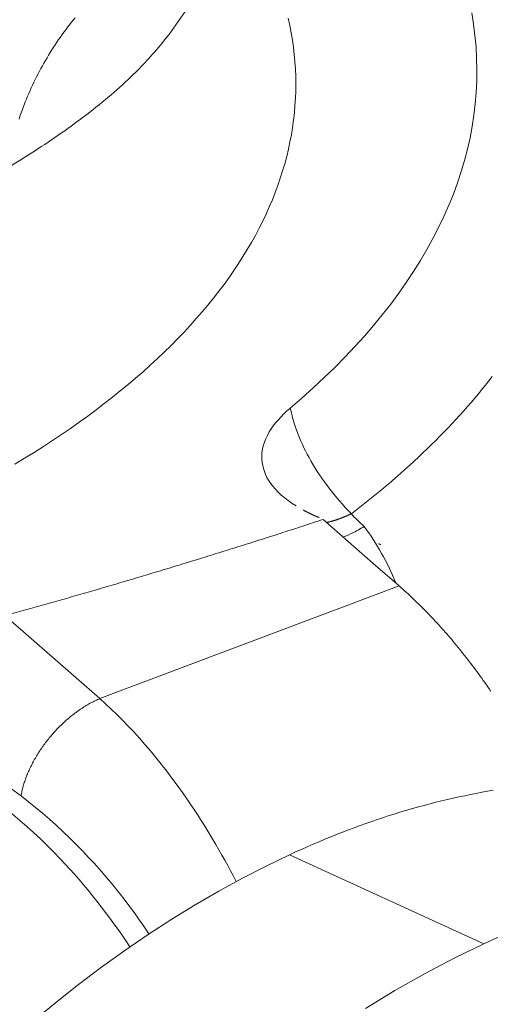
# Model space of a CAD drawing. Units: inches. Extents: x 3 to 247, y 3 to 12.
# Drawn here: x 213 to 213, y 11 to 11 of the extents above; entities that cross this region are included whole.
import ezdxf

# ---------------------------------------------------------------- set-up
doc = ezdxf.new("R2010")
doc.units = ezdxf.units.IN
doc.header["$MEASUREMENT"] = 0
doc.layers.get('0').update_dxf_attribs({"linetype": 'CONTINUOUS'})
doc.layers.add('DETAIL', color=1, linetype='CONTINUOUS')

# ---------------------------------------------------------------- blocks, each defined once
blk = doc.blocks.new('A$Ce334f79a')
at = {"layer": 'DETAIL', "linetype": 'Continuous', "lineweight": 0, "extrusion": (-3.33067e-16, 0.816497, 0.57735)}
for p, q in [((0.93103, 3.82568), (0.90045, 3.85238)), ((0.94677, 3.81193), (0.93103, 3.82568)), ((0.94677, 3.81193), (0.76453, 3.74334)), ((0.76453, 3.74334), (0.70691, 3.79373)), ((0.99831, 3.59413), (0.88009, 3.64832))]:
    blk.add_line(p, q, dxfattribs=at)
at = {"layer": 'DETAIL', "linetype": 'Continuous', "lineweight": 0}
for points in [[(0.88048, 3.92019), (0.88758, 3.92631), (0.89448, 3.93248), (0.90115, 3.93871), (0.9076, 3.94498), (0.91383, 3.95129), (0.91984, 3.95766), (0.92562, 3.96406), (0.93118, 3.97051), (0.93651, 3.97699), (0.94161, 3.98352), (0.94648, 3.99008), (0.95112, 3.99667), (0.95552, 4.0033), (0.95969, 4.00996), (0.96363, 4.01665), (0.96733, 4.02337), (0.9708, 4.03011), (0.97403, 4.03687), (0.97702, 4.04366), (0.97977, 4.05047), (0.98228, 4.0573), (0.98455, 4.06415), (0.98658, 4.07101), (0.98837, 4.07788), (0.98991, 4.08477), (0.99122, 4.09166), (0.99228, 4.09857), (0.9931, 4.10548), (0.99368, 4.11239), (0.99402, 4.11931), (0.99411, 4.12623), (0.99396, 4.13315), (0.99357, 4.14007), (0.99293, 4.14698), (0.99205, 4.15388), (0.99094, 4.16078)], [(0.71283, 3.88612), (0.71869, 3.88967), (0.72446, 3.89325), (0.73013, 3.89686), (0.73572, 3.90049), (0.74121, 3.90416), (0.7466, 3.90786), (0.7519, 3.91159), (0.75711, 3.91534), (0.76222, 3.91912), (0.76723, 3.92293), (0.77214, 3.92676), (0.77696, 3.93062), (0.78167, 3.93451), (0.78629, 3.93842), (0.7908, 3.94236), (0.79522, 3.94632), (0.79953, 3.9503), (0.80374, 3.9543), (0.80785, 3.95833), (0.81185, 3.96238), (0.81576, 3.96645), (0.81955, 3.97054), (0.82324, 3.97465), (0.82683, 3.97878), (0.83031, 3.98293), (0.83368, 3.98709), (0.83695, 3.99128), (0.84011, 3.99548), (0.84317, 3.9997), (0.84611, 4.00393), (0.84895, 4.00818), (0.85167, 4.01244), (0.85429, 4.01672), (0.8568, 4.02101), (0.8592, 4.02531), (0.86149, 4.02963), (0.86367, 4.03396), (0.86574, 4.0383), (0.8677, 4.04265), (0.86954, 4.04701), (0.87128, 4.05138), (0.8729, 4.05576), (0.87441, 4.06014), (0.87581, 4.06454), (0.8771, 4.06894), (0.87827, 4.07334), (0.87934, 4.07776), (0.88029, 4.08218), (0.88112, 4.0866), (0.88185, 4.09102), (0.88246, 4.09546), (0.88296, 4.09989), (0.88334, 4.10432), (0.88362, 4.10876), (0.88378, 4.1132), (0.88382, 4.11764), (0.88375, 4.12207), (0.88358, 4.12651), (0.88328, 4.13095), (0.88288, 4.13538), (0.88236, 4.13981), (0.88173, 4.14424), (0.88098, 4.14866), (0.88013, 4.15308), (0.87916, 4.15749)], [(0.74943, 4.15783), (0.74826, 4.1564), (0.74711, 4.15495), (0.74597, 4.1535), (0.74484, 4.15202), (0.74372, 4.15054), (0.74262, 4.14904), (0.74152, 4.14753), (0.74045, 4.14601), (0.73938, 4.14448), (0.73833, 4.14293), (0.7373, 4.14137), (0.73628, 4.1398), (0.73527, 4.13822), (0.73428, 4.13663), (0.7333, 4.13503), (0.73233, 4.13342), (0.73139, 4.1318), (0.73045, 4.13017), (0.72954, 4.12853), (0.72864, 4.12689), (0.72775, 4.12523), (0.72688, 4.12357), (0.72603, 4.1219), (0.72519, 4.12022), (0.72437, 4.11853), (0.72357, 4.11684), (0.72278, 4.11514), (0.72201, 4.11343), (0.72126, 4.11172), (0.72052, 4.11001), (0.71981, 4.10828), (0.71911, 4.10656), (0.71842, 4.10483), (0.71776, 4.10309), (0.71711, 4.10135), (0.71648, 4.09961), (0.71587, 4.09786), (0.71528, 4.09611)], [(0.91766, 3.85587), (0.92079, 3.85828), (0.92389, 3.86069), (0.92695, 3.86312), (0.92999, 3.86556), (0.93299, 3.868), (0.93596, 3.87045), (0.9389, 3.87291), (0.9418, 3.87538), (0.94467, 3.87785), (0.94751, 3.88033), (0.95031, 3.88283), (0.95309, 3.88532), (0.95582, 3.88783), (0.95853, 3.89034), (0.9612, 3.89287), (0.96384, 3.89539), (0.96644, 3.89793), (0.96901, 3.90047), (0.97155, 3.90302), (0.97405, 3.90558), (0.97652, 3.90814), (0.97896, 3.91071), (0.98136, 3.91329), (0.98373, 3.91588), (0.98606, 3.91847), (0.98836, 3.92106), (0.99062, 3.92367), (0.99285, 3.92627), (0.99504, 3.92889), (0.9972, 3.93151), (0.99932, 3.93414), (1.00141, 3.93677), (1.00347, 3.93941)], [(0.898, 3.85354), (0.89789, 3.85359), (0.89778, 3.85363), (0.89767, 3.85368), (0.89756, 3.85373), (0.89745, 3.85377), (0.89735, 3.85382), (0.89724, 3.85386), (0.89713, 3.85391), (0.89702, 3.85395), (0.89692, 3.854), (0.89681, 3.85405), (0.8967, 3.85409), (0.89659, 3.85414), (0.89649, 3.85418), (0.89638, 3.85423), (0.89628, 3.85428), (0.89617, 3.85432), (0.89606, 3.85437), (0.89596, 3.85442), (0.89585, 3.85446), (0.89575, 3.85451), (0.89564, 3.85456), (0.89553, 3.8546), (0.89543, 3.85465), (0.89532, 3.8547), (0.89522, 3.85474), (0.89511, 3.85479), (0.89501, 3.85484), (0.89491, 3.85489), (0.8948, 3.85493), (0.8947, 3.85498), (0.89459, 3.85503), (0.89449, 3.85507), (0.89439, 3.85512), (0.89428, 3.85517), (0.89418, 3.85522), (0.89408, 3.85526), (0.89397, 3.85531), (0.89387, 3.85536), (0.89377, 3.85541), (0.89366, 3.85546), (0.89356, 3.8555), (0.89346, 3.85555), (0.89336, 3.8556), (0.89326, 3.85565), (0.89315, 3.8557), (0.89305, 3.85574), (0.89295, 3.85579), (0.89285, 3.85584), (0.89275, 3.85589), (0.89265, 3.85594), (0.89255, 3.85599), (0.89244, 3.85603), (0.89234, 3.85608), (0.89224, 3.85613), (0.89214, 3.85618), (0.89204, 3.85623), (0.89194, 3.85628), (0.89184, 3.85633), (0.89174, 3.85638), (0.89164, 3.85643), (0.89154, 3.85647), (0.89144, 3.85652), (0.89135, 3.85657), (0.89125, 3.85662), (0.89115, 3.85667), (0.89105, 3.85672), (0.89095, 3.85677), (0.89085, 3.85682), (0.89075, 3.85687), (0.89066, 3.85692), (0.89056, 3.85697), (0.89046, 3.85702), (0.89036, 3.85707), (0.89026, 3.85712), (0.89017, 3.85717), (0.89007, 3.85722), (0.88997, 3.85727), (0.88988, 3.85732), (0.88978, 3.85737), (0.88968, 3.85742), (0.88959, 3.85747), (0.88949, 3.85752), (0.88939, 3.85757), (0.8893, 3.85762), (0.8892, 3.85767), (0.88911, 3.85772), (0.88901, 3.85777), (0.88892, 3.85782), (0.88882, 3.85787), (0.88873, 3.85792), (0.88863, 3.85798), (0.88854, 3.85803), (0.88844, 3.85808), (0.88835, 3.85813)], [(0.90255, 3.85054), (0.90269, 3.85057), (0.90283, 3.8506), (0.90297, 3.85063), (0.90311, 3.85066), (0.90325, 3.85069), (0.9034, 3.85072), (0.90354, 3.85076), (0.90368, 3.85079), (0.90383, 3.85082), (0.90397, 3.85086), (0.90411, 3.85089), (0.90426, 3.85093), (0.9044, 3.85096), (0.90455, 3.851), (0.90469, 3.85104), (0.90484, 3.85107), (0.90499, 3.85111), (0.90513, 3.85115), (0.90528, 3.85119), (0.90543, 3.85123), (0.90558, 3.85127), (0.90573, 3.85131), (0.90588, 3.85135), (0.90603, 3.85139), (0.90618, 3.85144), (0.90633, 3.85148), (0.90648, 3.85152), (0.90663, 3.85157), (0.90678, 3.85161), (0.90693, 3.85166), (0.90709, 3.85171), (0.90724, 3.85175), (0.90739, 3.8518), (0.90755, 3.85185), (0.9077, 3.8519), (0.90786, 3.85195), (0.90801, 3.852), (0.90817, 3.85205), (0.90832, 3.8521), (0.90848, 3.85215), (0.90864, 3.8522), (0.90879, 3.85225), (0.90895, 3.85231), (0.90911, 3.85236), (0.90927, 3.85241), (0.90943, 3.85247), (0.90958, 3.85253), (0.90974, 3.85258), (0.9099, 3.85264), (0.91006, 3.8527), (0.91022, 3.85275), (0.91039, 3.85281), (0.91055, 3.85287), (0.91071, 3.85293), (0.91087, 3.85299), (0.91103, 3.85305), (0.9112, 3.85311), (0.91136, 3.85318), (0.91152, 3.85324), (0.91169, 3.8533), (0.91185, 3.85336), (0.91202, 3.85343), (0.91218, 3.85349), (0.91235, 3.85356), (0.91251, 3.85363), (0.91268, 3.85369), (0.91285, 3.85376), (0.91301, 3.85383), (0.91318, 3.8539), (0.91335, 3.85396), (0.91352, 3.85403), (0.91369, 3.8541), (0.91386, 3.85417), (0.91402, 3.85424), (0.91419, 3.85432), (0.91436, 3.85439), (0.91453, 3.85446), (0.9147, 3.85454), (0.91488, 3.85461), (0.91505, 3.85468), (0.91522, 3.85476), (0.91539, 3.85483), (0.91556, 3.85491), (0.91574, 3.85499), (0.91591, 3.85506), (0.91608, 3.85514), (0.91626, 3.85522), (0.91643, 3.8553), (0.9166, 3.85538), (0.91678, 3.85546), (0.91695, 3.85554), (0.91713, 3.85562), (0.91731, 3.8557), (0.91748, 3.85579), (0.91766, 3.85587)], [(0.93551, 3.83716), (0.9355, 3.83717), (0.93549, 3.83717), (0.93547, 3.83717), (0.93546, 3.83718), (0.93545, 3.83718), (0.93543, 3.83719), (0.93542, 3.83719), (0.9354, 3.8372), (0.93539, 3.8372), (0.93538, 3.83721), (0.93536, 3.83721), (0.93535, 3.83722), (0.93534, 3.83722), (0.93532, 3.83723), (0.93531, 3.83723), (0.9353, 3.83723), (0.93528, 3.83724), (0.93527, 3.83724), (0.93525, 3.83725), (0.93524, 3.83725), (0.93523, 3.83726), (0.93521, 3.83726), (0.9352, 3.83727), (0.93519, 3.83727), (0.93517, 3.83728), (0.93516, 3.83728), (0.93515, 3.83728), (0.93513, 3.83729), (0.93512, 3.83729), (0.9351, 3.8373), (0.93509, 3.8373), (0.93508, 3.83731), (0.93506, 3.83731), (0.93505, 3.83732), (0.93504, 3.83732), (0.93502, 3.83733), (0.93501, 3.83733), (0.935, 3.83734), (0.93498, 3.83734), (0.93497, 3.83734), (0.93495, 3.83735), (0.93494, 3.83735), (0.93493, 3.83736), (0.93491, 3.83736), (0.9349, 3.83737), (0.93489, 3.83737), (0.93487, 3.83738), (0.93486, 3.83738), (0.93485, 3.83739), (0.93483, 3.83739), (0.93482, 3.83739), (0.9348, 3.8374), (0.93479, 3.8374), (0.93478, 3.83741), (0.93476, 3.83741), (0.93475, 3.83742), (0.93474, 3.83742), (0.93472, 3.83743), (0.93471, 3.83743), (0.9347, 3.83744), (0.93468, 3.83744), (0.93467, 3.83745), (0.93465, 3.83745), (0.93464, 3.83745), (0.93463, 3.83746), (0.93461, 3.83746), (0.9346, 3.83747), (0.93459, 3.83747), (0.93457, 3.83748), (0.93456, 3.83748), (0.93455, 3.83749), (0.93453, 3.83749), (0.93452, 3.8375), (0.93451, 3.8375), (0.93449, 3.83751), (0.93448, 3.83751), (0.93446, 3.83751), (0.93445, 3.83752), (0.93444, 3.83752), (0.93442, 3.83753), (0.93441, 3.83753), (0.9344, 3.83754), (0.93438, 3.83754), (0.93437, 3.83755), (0.93436, 3.83755), (0.93434, 3.83756), (0.93433, 3.83756), (0.93431, 3.83757), (0.9343, 3.83757), (0.93429, 3.83757), (0.93427, 3.83758), (0.93426, 3.83758), (0.93425, 3.83759), (0.93423, 3.83759), (0.93422, 3.8376)], [(1.00261, 3.74775), (1.0017, 3.74909), (1.00078, 3.75042), (0.99986, 3.75175), (0.99893, 3.75307), (0.998, 3.75438), (0.99707, 3.75568), (0.99613, 3.75698), (0.99519, 3.75828), (0.99425, 3.75956), (0.99331, 3.76084), (0.99236, 3.76212), (0.99141, 3.76338), (0.99045, 3.76464), (0.98949, 3.7659), (0.98853, 3.76714), (0.98757, 3.76838), (0.9866, 3.76961), (0.98563, 3.77084), (0.98466, 3.77206), (0.98368, 3.77327), (0.9827, 3.77447), (0.98172, 3.77567), (0.98074, 3.77686), (0.97975, 3.77804), (0.97876, 3.77922), (0.97777, 3.78038), (0.97677, 3.78154), (0.97577, 3.7827), (0.97477, 3.78384), (0.97377, 3.78498), (0.97277, 3.78611), (0.97176, 3.78723), (0.97075, 3.78835), (0.96974, 3.78945), (0.96872, 3.79055), (0.96771, 3.79164), (0.96669, 3.79273), (0.96566, 3.7938), (0.96464, 3.79487), (0.96362, 3.79593), (0.96259, 3.79698), (0.96156, 3.79803), (0.96053, 3.79906), (0.95949, 3.80009), (0.95846, 3.80111), (0.95742, 3.80212), (0.95638, 3.80312), (0.95534, 3.80412), (0.9543, 3.8051), (0.95326, 3.80608), (0.95221, 3.80705), (0.95116, 3.80801), (0.95011, 3.80896), (0.94906, 3.80991), (0.94801, 3.81084), (0.94696, 3.81177)], [(0.76453, 3.74334), (0.76384, 3.74304), (0.76315, 3.74274), (0.76246, 3.74242), (0.76176, 3.7421), (0.76107, 3.74176), (0.76038, 3.74141), (0.75968, 3.74105), (0.75899, 3.74068), (0.75829, 3.7403), (0.7576, 3.73991), (0.7569, 3.73951), (0.75621, 3.7391), (0.75552, 3.73868), (0.75483, 3.73825), (0.75414, 3.73782), (0.75345, 3.73737), (0.75276, 3.73691), (0.75207, 3.73644), (0.75139, 3.73596), (0.75071, 3.73547), (0.75003, 3.73498), (0.74935, 3.73447), (0.74868, 3.73396), (0.74801, 3.73344), (0.74734, 3.73291), (0.74667, 3.73237), (0.74601, 3.73182), (0.74535, 3.73127), (0.7447, 3.7307), (0.74405, 3.73013), (0.7434, 3.72955), (0.74275, 3.72897), (0.74212, 3.72837), (0.74148, 3.72777), (0.74085, 3.72716), (0.74022, 3.72655), (0.7396, 3.72592), (0.73899, 3.7253), (0.73838, 3.72466), (0.73777, 3.72402), (0.73717, 3.72337), (0.73658, 3.72272), (0.73599, 3.72206), (0.73541, 3.72139), (0.73483, 3.72072), (0.73426, 3.72004), (0.7337, 3.71936), (0.73314, 3.71868), (0.73259, 3.71799), (0.73205, 3.71729), (0.73151, 3.71659), (0.73098, 3.71589), (0.73046, 3.71518), (0.72995, 3.71446), (0.72944, 3.71375), (0.72894, 3.71303), (0.72845, 3.7123), (0.72796, 3.71158), (0.72749, 3.71085), (0.72702, 3.71012), (0.72656, 3.70938), (0.72611, 3.70864), (0.72566, 3.7079), (0.72523, 3.70716), (0.7248, 3.70642), (0.72439, 3.70567), (0.72398, 3.70492), (0.72358, 3.70418), (0.72319, 3.70343), (0.72281, 3.70268), (0.72244, 3.70192), (0.72207, 3.70117), (0.72172, 3.70042), (0.72138, 3.69967), (0.72104, 3.69891), (0.72072, 3.69816), (0.72041, 3.69741), (0.7201, 3.69666), (0.71981, 3.69591), (0.71952, 3.69516), (0.71925, 3.69441), (0.71898, 3.69366), (0.71873, 3.69291), (0.71849, 3.69217), (0.71825, 3.69143), (0.71803, 3.69069), (0.71782, 3.68995), (0.71762, 3.68921), (0.71743, 3.68848), (0.71725, 3.68775), (0.71708, 3.68702), (0.71692, 3.6863), (0.71677, 3.68558), (0.71663, 3.68486), (0.7165, 3.68415)], [(0.78823, 3.71966), (0.78823, 3.71966), (0.78823, 3.71966), (0.78823, 3.71966), (0.78823, 3.71966), (0.78823, 3.71966), (0.78823, 3.71966), (0.78823, 3.71966), (0.78823, 3.71966), (0.78823, 3.71966), (0.78823, 3.71966), (0.78823, 3.71966), (0.78823, 3.71966), (0.78823, 3.71966), (0.78823, 3.71966), (0.78823, 3.71966), (0.78823, 3.71966), (0.78823, 3.71966), (0.78823, 3.71966), (0.78823, 3.71966), (0.78823, 3.71966), (0.78823, 3.71966), (0.78823, 3.71966), (0.78823, 3.71966), (0.78823, 3.71966), (0.78823, 3.71966), (0.78823, 3.71966), (0.78823, 3.71966), (0.78823, 3.71966), (0.78823, 3.71966), (0.78823, 3.71966), (0.78823, 3.71966), (0.78823, 3.71966), (0.78823, 3.71966), (0.78823, 3.71966), (0.78823, 3.71966), (0.78823, 3.71966), (0.78823, 3.71966), (0.78823, 3.71966), (0.78823, 3.71966), (0.78823, 3.71966), (0.78823, 3.71966), (0.78823, 3.71966), (0.78823, 3.71966), (0.78823, 3.71966), (0.78823, 3.71966), (0.78823, 3.71966), (0.78823, 3.71966), (0.78823, 3.71966), (0.78823, 3.71966), (0.78823, 3.71966), (0.78823, 3.71966), (0.78823, 3.71966), (0.78823, 3.71966), (0.78823, 3.71966), (0.78823, 3.71966), (0.78823, 3.71966), (0.78823, 3.71966), (0.78823, 3.71966), (0.78823, 3.71966), (0.78823, 3.71966), (0.78823, 3.71966), (0.78823, 3.71966), (0.78823, 3.71966), (0.78823, 3.71966), (0.78823, 3.71966), (0.78823, 3.71966), (0.78823, 3.71966), (0.78823, 3.71966), (0.78823, 3.71966), (0.78823, 3.71966), (0.78823, 3.71966), (0.78823, 3.71966), (0.78823, 3.71966), (0.78823, 3.71966), (0.78823, 3.71966), (0.78823, 3.71966), (0.78823, 3.71966), (0.78823, 3.71966), (0.78823, 3.71966), (0.78823, 3.71966), (0.78823, 3.71966), (0.78823, 3.71966), (0.78823, 3.71966), (0.78823, 3.71966), (0.78823, 3.71966), (0.78823, 3.71966), (0.78823, 3.71966), (0.78823, 3.71966), (0.78823, 3.71966), (0.78823, 3.71966), (0.78823, 3.71966), (0.78823, 3.71966), (0.78823, 3.71966), (0.78823, 3.71966), (0.78823, 3.71966)], [(1.0041, 3.6875), (1.00062, 3.68692), (0.99714, 3.6863), (0.99365, 3.68564), (0.99016, 3.68496), (0.98666, 3.68425), (0.98315, 3.6835), (0.97964, 3.68272), (0.97613, 3.68191), (0.97261, 3.68107), (0.96909, 3.6802), (0.96556, 3.6793), (0.96203, 3.67836), (0.9585, 3.6774), (0.95496, 3.6764), (0.95142, 3.67537), (0.94787, 3.67431), (0.94432, 3.67322), (0.94077, 3.6721), (0.93722, 3.67095), (0.93366, 3.66976), (0.9301, 3.66855), (0.92654, 3.6673), (0.92298, 3.66603), (0.91941, 3.66472), (0.91584, 3.66338), (0.91228, 3.66201), (0.9087, 3.66061), (0.90513, 3.65918), (0.90156, 3.65772), (0.89798, 3.65623), (0.89441, 3.65471), (0.89083, 3.65316), (0.88725, 3.65158), (0.88367, 3.64997), (0.88009, 3.64832)], [(0.88009, 3.64832), (0.86569, 3.64141), (0.85129, 3.63402), (0.83691, 3.62615), (0.82256, 3.61781), (0.80824, 3.60901), (0.79397, 3.59975), (0.77976, 3.59003), (0.76561, 3.57987), (0.75154, 3.56926), (0.73755, 3.55823), (0.72366, 3.54677)], [(1.00713, 3.59812), (0.99831, 3.59413)], [(0.99831, 3.59413), (0.98025, 3.58538), (0.96221, 3.57587), (0.9442, 3.56562), (0.92625, 3.55464)]]:
    blk.add_lwpolyline(points, dxfattribs=at)
for points, knots in [([(0.70812, 4.06628), (0.7191, 4.07295), (0.73033, 4.08014), (0.75147, 4.09491), (0.7617, 4.10264), (0.77607, 4.11497), (0.78061, 4.1191), (0.78821, 4.12655), (0.79133, 4.12977), (0.79748, 4.1365), (0.80047, 4.13998), (0.80758, 4.14881), (0.81145, 4.15413), (0.81667, 4.16205), (0.81827, 4.1646), (0.8198, 4.16715)], [-0.3613755, -0.3613755, -0.3613755, -0.3613755, -0.2688435, -0.2688435, -0.1809306, -0.1809306, -0.1384058, -0.1384058, -0.1068114, -0.1068114, -0.0736769, -0.0736769, -0.0237668, -0.0237668, 0, 0, 0, 0]), ([(0.88048, 3.92019), (0.88039, 3.92012), (0.88031, 3.92005), (0.87478, 3.91534), (0.87056, 3.91058), (0.86432, 3.90007), (0.86281, 3.89435), (0.86346, 3.8839), (0.86521, 3.87912), (0.87198, 3.8695), (0.87723, 3.86483), (0.88409, 3.86059)], [-0.0012137, -0.0012137, -0.0012137, -0.0012137, 0, 0, 0.0793478, 0.0793478, 0.17161, 0.17161, 0.2535872, 0.2535872, 0.343965, 0.343965, 0.343965, 0.343965]), ([(0.88048, 3.92019), (0.88089, 3.91822), (0.88137, 3.91623), (0.88192, 3.91423), (0.88284, 3.91089), (0.88396, 3.90751), (0.88529, 3.90411), (0.88738, 3.89879), (0.88997, 3.8934), (0.89302, 3.88804), (0.89309, 3.88793), (0.89315, 3.88781), (0.89321, 3.8877), (0.89632, 3.88228), (0.89992, 3.87687), (0.90394, 3.87161), (0.90804, 3.86624), (0.9126, 3.86099), (0.91766, 3.85587)], [-0.000011116, -0.000011116, -0.000011116, -0.000011116, 0.000180799, 0.000180799, 0.000180799, 0.000500655, 0.000500655, 0.000500655, 0.001001996, 0.001001996, 0.001001996, 0.001012426, 0.001012426, 0.001012426, 0.001518936, 0.001518936, 0.001518936, 0.002035968, 0.002035968, 0.002035968, 0.002035968]), ([(0.91275, 3.84164), (0.91444, 3.84228), (0.91624, 3.84308), (0.92045, 3.84518), (0.92293, 3.84656), (0.9255, 3.84814)], [0.0050030131, 0.0050030131, 0.0050030131, 0.0050030131, 0.0052660139, 0.0052660139, 0.0055806589, 0.0055806589, 0.0055806589, 0.0055806589]), ([(0.84748, 3.63198), (0.83854, 3.64941), (0.82861, 3.66619), (0.81797, 3.68168), (0.80133, 3.70592), (0.78298, 3.72694), (0.76453, 3.74334)], [0.130751, 0.130751, 0.130751, 0.130751, 0.3457304, 0.3457304, 0.3457304, 0.681994, 0.681994, 0.681994, 0.681994]), ([(0.78282, 3.59216), (0.77027, 3.61126), (0.75595, 3.62944), (0.74038, 3.64578), (0.71925, 3.66796), (0.69587, 3.68667), (0.67231, 3.70071)], [0.097955, 0.097955, 0.097955, 0.097955, 0.3457304, 0.3457304, 0.3457304, 0.681994, 0.681994, 0.681994, 0.681994]), ([(0.68996, 3.70224), (0.71425, 3.68758), (0.73743, 3.66849), (0.77112, 3.63226), (0.78343, 3.61661), (0.79443, 3.60005)], [0, 0, 0, 0, 0.0825557, 0.0825557, 0.1358812, 0.1358812, 0.1358812, 0.1358812])]:
    blk.add_open_spline(points, degree=3, knots=knots, dxfattribs=at)
for points in [[(0.91766, 3.85587), (0.91999, 3.85317), (0.92263, 3.85061), (0.9255, 3.84814)], [(0.9255, 3.84814), (0.93297, 3.83767), (0.93985, 3.8263), (0.94469, 3.81375)]]:
    blk.add_open_spline(points, degree=3, dxfattribs=at)
blk.add_rational_spline([(0.70909, 3.79449), (0.80431, 3.82082), (0.90045, 3.85238)], [1.15903682283, 1.15060534451, 1.13619583133], degree=2, dxfattribs=at)
blk = doc.blocks.new('WEB00456')
at = {"layer": 'DETAIL', "xscale": 1.75, "yscale": 1.75, "zscale": 1.75}
blk.add_blockref('A$Ce334f79a', (25.6751, 41.644), dxfattribs=at)

msp = doc.modelspace()

# ---------------------------------------------------------------- block references
at = {"xscale": 0.125, "yscale": 0.125, "zscale": 0.125}
msp.add_blockref('WEB00456', (210.06976, 4.8709), dxfattribs=at)

doc.saveas('drawing.dxf')
